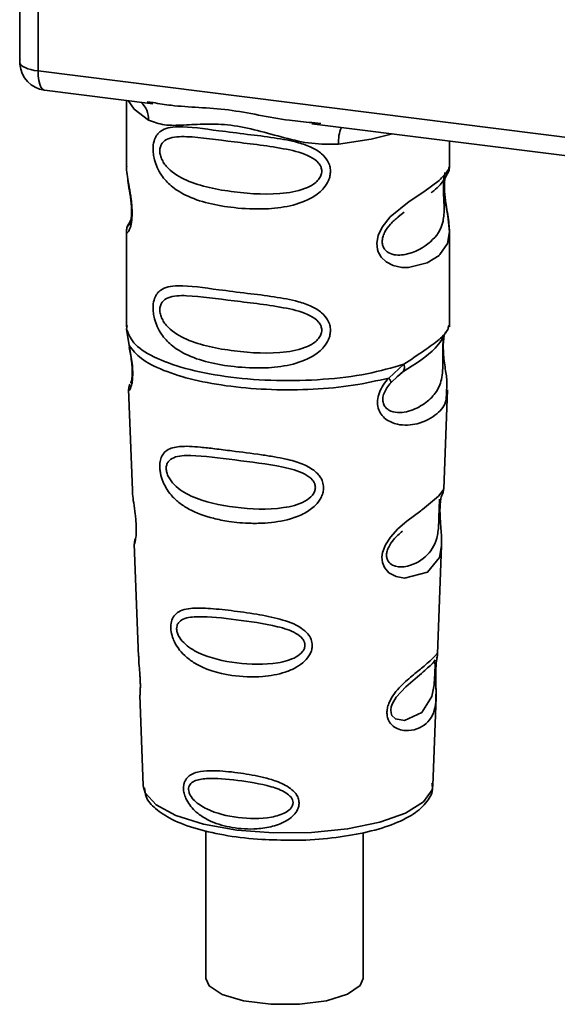
# Paper-space layout 'Blatt2' of a CAD drawing. Units: millimetres. Extents: x 0 to 5940, y 0 to 4200.
# Drawn here: x 5023 to 5042, y 1860 to 1895 of the extents above; entities that cross this region are included whole.
import ezdxf

# ---------------------------------------------------------------- set-up
doc = ezdxf.new("R2010")
doc.units = ezdxf.units.MM

psp = doc.layouts.new('Blatt2')

# ---------------------------------------------------------------- linework, layer by layer
at = {"color": 7, "linetype": 'Continuous', "lineweight": 35, "ltscale": 10}
for p, q in [((5022.851, 1904.884), (5022.851, 1893.303)), ((5022.855, 1893.188), (5022.855, 1904.884)), ((5023.501, 1904.802), (5023.501, 1892.884)), ((5022.851, 1893.303), (5022.855, 1893.188)), ((5022.857, 1893.126), (5022.855, 1893.188)), ((5023.501, 1892.884), (5056.051, 1888.783)), ((5023.73, 1892.203), (5027.591, 1891.717)), ((5026.648, 1891.836), (5026.648, 1889.494)), ((5027.386, 1891.789), (5027.596, 1891.758)), ((5033.242, 1891.005), (5046.767, 1889.301)), ((5033.246, 1891.046), (5033.568, 1891.011)), ((5038.148, 1889.503), (5038.148, 1890.387)), ((5026.648, 1889.509), (5026.654, 1889.449)), ((5036.314, 1887.699), (5036.527, 1887.855)), ((5036.321, 1887.681), (5036.518, 1887.858)), ((5026.812, 1887.612), (5026.685, 1887.342)), ((5026.648, 1887.169), (5026.648, 1883.775)), ((5038.148, 1883.775), (5038.148, 1887.161)), ((5026.668, 1883.827), (5026.654, 1883.692)), ((5026.654, 1883.692), (5026.741, 1883.122)), ((5038.101, 1883.739), (5038.128, 1883.828)), ((5037.939, 1883.461), (5037.949, 1883.461)), ((5035.981, 1881.958), (5036.524, 1882.449)), ((5036.267, 1882.001), (5036.508, 1882.211)), ((5036.056, 1881.791), (5036.306, 1882.02)), ((5036.306, 1882.02), (5036.457, 1882.159)), ((5026.724, 1881.562), (5026.857, 1877.975)), ((5037.941, 1878.012), (5038.071, 1881.538)), ((5037.813, 1877.594), (5037.8, 1877.41)), ((5037.809, 1877.165), (5037.808, 1877.19)), ((5037.809, 1877.163), (5037.809, 1877.165)), ((5026.928, 1876.052), (5027.076, 1872.057)), ((5037.724, 1872.149), (5037.866, 1876.002)), ((5037.704, 1872.056), (5037.699, 1872.06)), ((5037.657, 1871.432), (5037.658, 1871.452)), ((5037.657, 1871.425), (5037.657, 1871.432)), ((5027.127, 1870.671), (5027.246, 1867.463)), ((5037.55, 1867.463), (5037.666, 1870.607)), ((5037.55, 1867.463), (5037.549, 1867.516)), ((5027.246, 1867.463), (5027.251, 1867.405)), ((5029.473, 1865.85), (5029.473, 1860.596)), ((5035.073, 1860.596), (5035.073, 1865.779))]:
    psp.add_line(p, q, dxfattribs=at)
at = {"color": 7, "linetype": 'Continuous', "lineweight": 35, "ltscale": 10, "flags": 128}
for points in [[(5022.855, 1893.188), (5022.869, 1893.139), (5022.905, 1893.091), (5022.962, 1893.045), (5023.039, 1893.003), (5023.133, 1892.965), (5023.243, 1892.932), (5023.367, 1892.904), (5023.501, 1892.884)], [(5023.501, 1892.884), (5023.508, 1892.706), (5023.528, 1892.547), (5023.561, 1892.412), (5023.605, 1892.308), (5023.658, 1892.238), (5023.719, 1892.205), (5023.73, 1892.203)], [(5026.708, 1891.828), (5026.917, 1891.525), (5027.436, 1891.136)], [(5034.197, 1890.284), (5035.36, 1890.461), (5036.117, 1890.643)], [(5037.993, 1889.277), (5037.984, 1889.244), (5037.957, 1889.073), (5037.946, 1888.872), (5037.949, 1888.688), (5037.965, 1888.49), (5038.018, 1888.107), (5038.085, 1887.729), (5038.148, 1887.16), (5038.081, 1886.751), (5037.807, 1886.349), (5037.781, 1886.326), (5037.777, 1886.323), (5037.777, 1886.322), (5037.351, 1886.054), (5036.691, 1885.892), (5036.454, 1885.896), (5036.145, 1885.962), (5035.897, 1886.088), (5035.715, 1886.261), (5035.649, 1886.364), (5035.623, 1886.42), (5035.611, 1886.449), (5035.609, 1886.452), (5035.584, 1886.531), (5035.559, 1886.754), (5035.608, 1887.032), (5035.747, 1887.327), (5036.039, 1887.694), (5036.715, 1888.241), (5037.227, 1888.581), (5037.777, 1888.989), (5037.777, 1888.989)], [(5037.865, 1876.002), (5037.791, 1875.573), (5037.367, 1875.052), (5036.55, 1874.833), (5036.243, 1874.893), (5035.992, 1875.034), (5035.831, 1875.223), (5035.763, 1875.394), (5035.742, 1875.582), (5035.762, 1875.75), (5035.863, 1876.028), (5036.041, 1876.301), (5036.306, 1876.589), (5036.624, 1876.862), (5037.131, 1877.239), (5037.166, 1877.266), (5037.184, 1877.279), (5037.186, 1877.28), (5037.187, 1877.281), (5037.187, 1877.281), (5037.187, 1877.281), (5037.187, 1877.281), (5037.187, 1877.281), (5037.187, 1877.281), (5037.755, 1877.758), (5037.916, 1877.965), (5037.932, 1878.012)], [(5037.628, 1871.53), (5037.623, 1871.415), (5037.617, 1871.289), (5037.599, 1871.046), (5037.521, 1870.631), (5037.156, 1870.056), (5036.548, 1869.775), (5036.22, 1869.832), (5036.099, 1869.953), (5036.064, 1870.043), (5036.056, 1870.145), (5036.073, 1870.258), (5036.115, 1870.377), (5036.249, 1870.602), (5036.593, 1870.972), (5036.593, 1870.972)], [(5027.251, 1867.405), (5027.313, 1867.206), (5027.702, 1866.777), (5028.411, 1866.396), (5029.391, 1866.089), (5030.576, 1865.877), (5031.886, 1865.775), (5033.23, 1865.789), (5034.518, 1865.918), (5035.661, 1866.155), (5036.582, 1866.481), (5037.218, 1866.877), (5037.525, 1867.313), (5037.55, 1867.463)], [(5029.473, 1860.596), (5029.586, 1860.334), (5030.052, 1860.028), (5030.818, 1859.799), (5031.781, 1859.677), (5032.81, 1859.68), (5033.766, 1859.807), (5034.521, 1860.04), (5034.972, 1860.348), (5035.073, 1860.596)]]:
    psp.add_lwpolyline(points, dxfattribs=at)
at = {"color": 7, "linetype": 'Continuous', "lineweight": 35, "ltscale": 100}
for centre, radius, start, end in [((5023.855, 1893.195), 1, 183.9529, 262.8192), ((5026.64, 1891.17), 0.796, 357.5584, 49.0042), ((5035.487, 1890.369), 1.292, 157.0927, 183.7787)]:
    psp.add_arc(centre, radius, start, end, dxfattribs=at)
at = {"color": 7, "linetype": 'Continuous', "lineweight": 35, "ltscale": 10}
for points, knots in [([(5022.859, 1893.309), (5022.856, 1893.293), (5022.845, 1893.233), (5022.852, 1893.171), (5022.857, 1893.126)], [0, 0, 0, 0, 0.270964, 1, 1, 1, 1]), ([(5027.596, 1891.758), (5027.807, 1891.723), (5028.616, 1891.589), (5030.268, 1891.582), (5031.961, 1891.167), (5032.98, 1891.071), (5033.246, 1891.046)], [0, 0, 0, 0, 0.13088, 0.500017, 0.869149, 1, 1, 1, 1]), ([(5034.197, 1890.284), (5033.879, 1890.279), (5033.24, 1890.268), (5032.273, 1890.501), (5031.314, 1890.772), (5030.355, 1890.98), (5029.607, 1891.003), (5029.066, 1890.979), (5028.558, 1890.952), (5027.98, 1890.931), (5027.617, 1891.068), (5027.436, 1891.136)], [0, 0, 0, 0, 0.12455, 0.249954, 0.375378, 0.499928, 0.624498, 0.687186, 0.750025, 0.875449, 1, 1, 1, 1]), ([(5033.91, 1889.312), (5033.906, 1889.258), (5033.899, 1889.148), (5033.829, 1888.943), (5033.65, 1888.66), (5033.197, 1888.304), (5032.467, 1888.054), (5031.505, 1887.95), (5030.193, 1888.014), (5029.042, 1888.268), (5028.254, 1888.753), (5027.928, 1889.103), (5027.74, 1889.434), (5027.648, 1889.695), (5027.598, 1889.948), (5027.588, 1890.205), (5027.636, 1890.444), (5027.734, 1890.629), (5027.89, 1890.776), (5028.137, 1890.875), (5028.755, 1890.928), (5029.712, 1890.78), (5030.911, 1890.635), (5031.878, 1890.516), (5032.658, 1890.377), (5033.225, 1890.183), (5033.585, 1889.969), (5033.795, 1889.731), (5033.894, 1889.508), (5033.905, 1889.377), (5033.91, 1889.312)], [0, 0, 0, 0, 0.010201, 0.020756, 0.039226, 0.070013, 0.121443, 0.174894, 0.242728, 0.361314, 0.404184, 0.439328, 0.458912, 0.476594, 0.488781, 0.504547, 0.523557, 0.539799, 0.55772, 0.585196, 0.617386, 0.722103, 0.786619, 0.844175, 0.896553, 0.926986, 0.95317, 0.974931, 0.987752, 1, 1, 1, 1]), ([(5033.602, 1889.317), (5033.595, 1889.265), (5033.582, 1889.158), (5033.452, 1888.957), (5033.058, 1888.676), (5032.003, 1888.449), (5030.455, 1888.549), (5029.043, 1888.82), (5028.267, 1889.262), (5028.008, 1889.561), (5027.913, 1889.717), (5027.851, 1889.88), (5027.828, 1890.046), (5027.85, 1890.196), (5027.938, 1890.364), (5028.223, 1890.545), (5029.041, 1890.566), (5030.456, 1890.349), (5032.003, 1890.193), (5033.058, 1889.936), (5033.453, 1889.668), (5033.583, 1889.474), (5033.596, 1889.368), (5033.602, 1889.317)], [0, 0, 0, 0, 0.011634, 0.023932, 0.051138, 0.113547, 0.249964, 0.386378, 0.448774, 0.463369, 0.476129, 0.488517, 0.500058, 0.511545, 0.524007, 0.551227, 0.613625, 0.750035, 0.886454, 0.948843, 0.976063, 0.98857, 1, 1, 1, 1]), ([(5026.659, 1889.494), (5026.655, 1889.468), (5026.64, 1889.37), (5026.68, 1889.127), (5026.74, 1888.773), (5026.808, 1888.393), (5026.843, 1888.067), (5026.854, 1887.824), (5026.843, 1887.607), (5026.808, 1887.37), (5026.74, 1887.19), (5026.679, 1887.121), (5026.637, 1887.118), (5026.654, 1887.162), (5026.657, 1887.169)], [0, 0, 0, 0, 0.038522, 0.150739, 0.269455, 0.384595, 0.443191, 0.499906, 0.557331, 0.615323, 0.730747, 0.846167, 0.973349, 1, 1, 1, 1]), ([(5037.493, 1888.553), (5037.501, 1888.559), (5037.704, 1888.703), (5037.966, 1888.989), (5038.058, 1889.201), (5038.103, 1889.306)], [0, 0, 0, 0, 0.019983, 0.510283, 1, 1, 1, 1]), ([(5037.777, 1888.989), (5037.898, 1889.113), (5038.111, 1889.331), (5038.135, 1889.451), (5038.145, 1889.503)], [0, 0, 0, 0, 0.570173, 1, 1, 1, 1]), ([(5038.067, 1889.208), (5038.091, 1889.258), (5038.139, 1889.357), (5038.145, 1889.456), (5038.148, 1889.505)], [0, 0, 0, 0, 0.505357, 1, 1, 1, 1]), ([(5026.695, 1889.042), (5026.699, 1888.997), (5026.711, 1888.85), (5026.763, 1888.593), (5026.803, 1888.312), (5026.826, 1888.091), (5026.836, 1887.875), (5026.827, 1887.685), (5026.806, 1887.54), (5026.771, 1887.415), (5026.738, 1887.385), (5026.765, 1887.454), (5026.779, 1887.49)], [0, 0, 0, 0, 0.064693, 0.209498, 0.281098, 0.351339, 0.420442, 0.490536, 0.563967, 0.641999, 0.812399, 1, 1, 1, 1]), ([(5037.953, 1889.118), (5037.949, 1889.088), (5037.944, 1889.043), (5037.933, 1888.885), (5037.93, 1888.739), (5037.933, 1888.57), (5037.94, 1888.398), (5037.948, 1888.228), (5037.961, 1887.892), (5037.919, 1887.328), (5037.537, 1886.786), (5036.799, 1886.342), (5036.137, 1886.311), (5035.858, 1886.49), (5035.768, 1886.659), (5035.744, 1886.809), (5035.767, 1886.975), (5035.857, 1887.201), (5036.057, 1887.473), (5036.227, 1887.608), (5036.321, 1887.681)], [0, 0, 0, 0, 0.042832, 0.062184, 0.0805, 0.098434, 0.11816, 0.138261, 0.161212, 0.259384, 0.474086, 0.688768, 0.786989, 0.829812, 0.849169, 0.867482, 0.885443, 0.905153, 0.947983, 1, 1, 1, 1]), ([(5038.148, 1887.157), (5038.135, 1887.347), (5038.115, 1887.635), (5038.034, 1888.071), (5037.993, 1888.354), (5037.97, 1888.575), (5037.96, 1888.791), (5037.969, 1888.983), (5037.983, 1889.07), (5037.99, 1889.114)], [0, 0, 0, 0, 0.359943, 0.545567, 0.637364, 0.727433, 0.816019, 0.905853, 1, 1, 1, 1]), ([(5026.722, 1887.439), (5026.7, 1887.393), (5026.657, 1887.303), (5026.651, 1887.208), (5026.648, 1887.161)], [0, 0, 0, 0, 0.507902, 1, 1, 1, 1]), ([(5033.91, 1883.655), (5033.906, 1883.601), (5033.899, 1883.491), (5033.829, 1883.287), (5033.65, 1883.003), (5033.197, 1882.647), (5032.467, 1882.397), (5031.505, 1882.293), (5030.193, 1882.358), (5029.042, 1882.611), (5028.254, 1883.096), (5027.928, 1883.446), (5027.74, 1883.777), (5027.648, 1884.038), (5027.598, 1884.291), (5027.588, 1884.548), (5027.636, 1884.788), (5027.734, 1884.973), (5027.89, 1885.119), (5028.137, 1885.218), (5028.755, 1885.271), (5029.712, 1885.123), (5030.911, 1884.978), (5031.878, 1884.859), (5032.658, 1884.72), (5033.225, 1884.526), (5033.585, 1884.312), (5033.795, 1884.074), (5033.894, 1883.851), (5033.905, 1883.72), (5033.91, 1883.655)], [0, 0, 0, 0, 0.010201, 0.020756, 0.039226, 0.070013, 0.121443, 0.174894, 0.242728, 0.361314, 0.404184, 0.439328, 0.458912, 0.476594, 0.488781, 0.504547, 0.523557, 0.539799, 0.55772, 0.585196, 0.617386, 0.722103, 0.786619, 0.844175, 0.896553, 0.926986, 0.95317, 0.974931, 0.987752, 1, 1, 1, 1]), ([(5033.602, 1883.66), (5033.595, 1883.608), (5033.582, 1883.502), (5033.452, 1883.3), (5033.058, 1883.019), (5032.003, 1882.792), (5030.455, 1882.892), (5029.043, 1883.164), (5028.267, 1883.605), (5028.008, 1883.904), (5027.913, 1884.06), (5027.851, 1884.224), (5027.828, 1884.389), (5027.85, 1884.539), (5027.938, 1884.707), (5028.223, 1884.888), (5029.041, 1884.909), (5030.456, 1884.692), (5032.003, 1884.536), (5033.058, 1884.28), (5033.453, 1884.012), (5033.583, 1883.817), (5033.596, 1883.711), (5033.602, 1883.66)], [0, 0, 0, 0, 0.011634, 0.023932, 0.051138, 0.113547, 0.249964, 0.386378, 0.448774, 0.463369, 0.476129, 0.488517, 0.500058, 0.511545, 0.524007, 0.551227, 0.613625, 0.750035, 0.886454, 0.948843, 0.976063, 0.98857, 1, 1, 1, 1]), ([(5036.487, 1882.184), (5036.927, 1882.458), (5037.66, 1882.914), (5037.917, 1883.409), (5038.02, 1883.607)], [0, 0, 0, 0, 0.599919, 1, 1, 1, 1]), ([(5036.524, 1882.449), (5036.773, 1882.616), (5037.284, 1882.96), (5037.805, 1883.326), (5038.082, 1883.639), (5038.098, 1883.721), (5038.101, 1883.739)], [0, 0, 0, 0, 0.293459, 0.601684, 0.911581, 1, 1, 1, 1]), ([(5037.949, 1883.461), (5037.946, 1883.442), (5037.94, 1883.407), (5037.926, 1883.307), (5037.917, 1883.205), (5037.912, 1883.116), (5037.908, 1883.019), (5037.906, 1882.883), (5037.908, 1882.701), (5037.911, 1882.424), (5037.898, 1881.996), (5037.772, 1881.569), (5037.44, 1881.161), (5036.945, 1880.84), (5036.418, 1880.691), (5036.037, 1880.771), (5035.868, 1880.902), (5035.797, 1881.023), (5035.773, 1881.136), (5035.771, 1881.229), (5035.786, 1881.326), (5035.828, 1881.457), (5035.918, 1881.624), (5036.008, 1881.733), (5036.056, 1881.791)], [0, 0, 0, 0, 0.029774, 0.055062, 0.067597, 0.079561, 0.091462, 0.103816, 0.128701, 0.157943, 0.22018, 0.356935, 0.500003, 0.643079, 0.779826, 0.842066, 0.871293, 0.896176, 0.908537, 0.920441, 0.932405, 0.944938, 0.970237, 1, 1, 1, 1]), ([(5037.953, 1883.451), (5037.943, 1883.38), (5037.922, 1883.228), (5037.924, 1882.937), (5037.949, 1882.634), (5037.998, 1882.253), (5038.073, 1881.843), (5038.049, 1881.639), (5038.038, 1881.539)], [0, 0, 0, 0, 0.109901, 0.23291, 0.353178, 0.486034, 0.748404, 1, 1, 1, 1]), ([(5026.741, 1883.122), (5026.759, 1883.03), (5026.794, 1882.855), (5026.843, 1882.555), (5026.873, 1882.255), (5026.872, 1881.986), (5026.847, 1881.774), (5026.797, 1881.585), (5026.73, 1881.487), (5026.743, 1881.541), (5026.748, 1881.563)], [0, 0, 0, 0, 0.110949, 0.210935, 0.312894, 0.414426, 0.513845, 0.623647, 0.840498, 1, 1, 1, 1]), ([(5026.749, 1883.051), (5026.763, 1882.972), (5026.791, 1882.818), (5026.831, 1882.556), (5026.851, 1882.337), (5026.856, 1882.182), (5026.853, 1882.044), (5026.839, 1881.908), (5026.809, 1881.782), (5026.801, 1881.779), (5026.795, 1881.777)], [0, 0, 0, 0, 0.137313, 0.26685, 0.390454, 0.451536, 0.512942, 0.638282, 0.769675, 1, 1, 1, 1]), ([(5036.525, 1882.449), (5036.531, 1882.417), (5036.544, 1882.352), (5036.536, 1882.268), (5036.508, 1882.2), (5036.474, 1882.172), (5036.457, 1882.159)], [0, 0, 0, 0, 0.246335, 0.499993, 0.753655, 1, 1, 1, 1]), ([(5038.038, 1881.539), (5038.039, 1881.416), (5038.044, 1881.04), (5037.724, 1880.659), (5037.108, 1880.307), (5036.399, 1880.25), (5035.936, 1880.431), (5035.709, 1880.658), (5035.598, 1880.886), (5035.569, 1881.159), (5035.638, 1881.447), (5035.782, 1881.723), (5035.913, 1881.877), (5035.981, 1881.958)], [0, 0, 0, 0, 0.093081, 0.28233, 0.494443, 0.651009, 0.741042, 0.786562, 0.827866, 0.870084, 0.91244, 0.9539, 1, 1, 1, 1]), ([(5035.981, 1881.958), (5035.995, 1881.94), (5036.022, 1881.903), (5036.047, 1881.856), (5036.061, 1881.817), (5036.058, 1881.8), (5036.056, 1881.791)], [0, 0, 0, 0, 0.2477726, 0.4999892, 0.7522113, 1, 1, 1, 1]), ([(5026.773, 1881.741), (5026.758, 1881.706), (5026.728, 1881.634), (5026.726, 1881.565), (5026.725, 1881.529)], [0, 0, 0, 0, 0.489373, 1, 1, 1, 1]), ([(5033.663, 1878.06), (5033.66, 1878.006), (5033.653, 1877.896), (5033.57, 1877.672), (5033.365, 1877.394), (5033.057, 1877.18), (5032.75, 1877.036), (5032.285, 1876.877), (5031.802, 1876.807), (5031.335, 1876.788), (5030.897, 1876.789), (5030.354, 1876.837), (5029.6, 1876.986), (5029, 1877.2), (5028.521, 1877.511), (5028.256, 1877.764), (5028.067, 1878.022), (5027.957, 1878.24), (5027.894, 1878.419), (5027.858, 1878.561), (5027.833, 1878.716), (5027.83, 1878.862), (5027.845, 1878.987), (5027.878, 1879.123), (5027.952, 1879.271), (5028.151, 1879.453), (5028.572, 1879.553), (5029.167, 1879.514), (5029.807, 1879.442), (5030.525, 1879.35), (5031.249, 1879.262), (5031.899, 1879.161), (5032.386, 1879.066), (5032.871, 1878.931), (5033.237, 1878.745), (5033.434, 1878.578), (5033.547, 1878.445), (5033.642, 1878.275), (5033.656, 1878.13), (5033.663, 1878.06)], [0, 0, 0, 0, 0.011162, 0.022755, 0.047507, 0.077604, 0.094659, 0.113319, 0.172802, 0.188755, 0.205542, 0.259762, 0.298644, 0.366846, 0.398758, 0.426439, 0.446999, 0.465363, 0.474645, 0.483599, 0.493714, 0.505416, 0.513577, 0.521915, 0.53935, 0.558746, 0.605894, 0.668612, 0.70689, 0.749958, 0.820438, 0.850609, 0.877513, 0.916192, 0.948444, 0.959451, 0.969763, 0.985287, 1, 1, 1, 1]), ([(5033.374, 1878.066), (5033.369, 1878.02), (5033.357, 1877.923), (5033.24, 1877.739), (5032.883, 1877.478), (5031.922, 1877.248), (5030.501, 1877.318), (5029.195, 1877.592), (5028.433, 1878.04), (5028.164, 1878.382), (5028.079, 1878.591), (5028.056, 1878.741), (5028.074, 1878.877), (5028.152, 1879.029), (5028.416, 1879.195), (5029.177, 1879.224), (5030.484, 1879.038), (5031.906, 1878.88), (5032.875, 1878.633), (5033.238, 1878.386), (5033.357, 1878.208), (5033.369, 1878.112), (5033.374, 1878.066)], [0, 0, 0, 0, 0.01142, 0.023977, 0.051231, 0.113616, 0.250015, 0.386383, 0.448718, 0.475921, 0.488457, 0.49987, 0.511362, 0.523807, 0.551046, 0.613547, 0.75002, 0.886492, 0.948929, 0.976102, 0.988558, 1, 1, 1, 1]), ([(5037.881, 1877.801), (5037.897, 1877.839), (5037.931, 1877.913), (5037.938, 1877.988), (5037.941, 1878.026)], [0, 0, 0, 0, 0.506372, 1, 1, 1, 1]), ([(5026.861, 1877.975), (5026.862, 1877.928), (5026.864, 1877.797), (5026.903, 1877.519), (5026.952, 1877.193), (5026.984, 1876.905), (5026.998, 1876.696), (5027, 1876.507), (5026.987, 1876.294), (5026.957, 1876.129), (5026.93, 1876.048), (5026.932, 1876.051), (5026.933, 1876.052)], [0, 0, 0, 0, 0.077126, 0.213904, 0.356938, 0.428212, 0.495577, 0.563253, 0.634092, 0.776688, 0.913831, 1, 1, 1, 1]), ([(5037.796, 1877.652), (5037.795, 1877.624), (5037.793, 1877.583), (5037.783, 1877.448), (5037.779, 1877.36), (5037.777, 1877.318)], [0, 0, 0, 0, 0.532131, 0.776477, 1, 1, 1, 1]), ([(5037.808, 1877.19), (5037.808, 1877.197), (5037.806, 1877.266), (5037.809, 1877.395), (5037.821, 1877.555), (5037.841, 1877.683), (5037.869, 1877.798), (5037.892, 1877.842), (5037.886, 1877.827), (5037.886, 1877.826)], [0, 0, 0, 0, 0.017269, 0.15759, 0.301367, 0.453086, 0.614638, 0.968192, 1, 1, 1, 1]), ([(5037.777, 1877.318), (5037.776, 1877.273), (5037.772, 1877.178), (5037.768, 1876.97), (5037.759, 1876.613), (5037.682, 1876.069), (5037.34, 1875.571), (5036.721, 1875.223), (5036.191, 1875.232), (5035.979, 1875.396), (5035.914, 1875.542), (5035.9, 1875.67), (5035.924, 1875.81), (5036.002, 1876.004), (5036.195, 1876.276), (5036.364, 1876.419), (5036.469, 1876.508)], [0, 0, 0, 0, 0.0192135, 0.0402263, 0.0859289, 0.190553, 0.4193182, 0.6480421, 0.7526076, 0.7982426, 0.8192774, 0.8384106, 0.8576354, 0.8785523, 0.9242301, 1, 1, 1, 1]), ([(5037.866, 1875.998), (5037.864, 1876.164), (5037.861, 1876.418), (5037.827, 1876.789), (5037.812, 1877.012), (5037.81, 1877.118), (5037.809, 1877.163)], [0, 0, 0, 0, 0.502614, 0.768601, 0.902299, 1, 1, 1, 1]), ([(5026.967, 1876.251), (5026.954, 1876.216), (5026.93, 1876.147), (5026.929, 1876.077), (5026.928, 1876.042)], [0, 0, 0, 0, 0.507555, 1, 1, 1, 1]), ([(5033.259, 1872.447), (5033.255, 1872.396), (5033.248, 1872.292), (5033.169, 1872.092), (5032.991, 1871.864), (5032.683, 1871.646), (5032.182, 1871.434), (5031.392, 1871.299), (5030.243, 1871.353), (5029.305, 1871.631), (5028.728, 1872.062), (5028.485, 1872.335), (5028.352, 1872.568), (5028.267, 1872.79), (5028.224, 1872.973), (5028.222, 1873.208), (5028.277, 1873.42), (5028.418, 1873.595), (5028.636, 1873.713), (5029.001, 1873.783), (5029.573, 1873.774), (5030.367, 1873.687), (5031.246, 1873.568), (5032.108, 1873.401), (5032.753, 1873.173), (5033.095, 1872.883), (5033.233, 1872.668), (5033.25, 1872.519), (5033.259, 1872.447)], [0, 0, 0, 0, 0.012283, 0.025036, 0.049924, 0.077797, 0.11008, 0.172569, 0.258475, 0.377275, 0.410832, 0.439724, 0.465534, 0.471989, 0.493271, 0.506911, 0.528432, 0.552471, 0.580743, 0.613775, 0.67177, 0.741693, 0.813193, 0.876714, 0.939033, 0.963959, 0.98255, 1, 1, 1, 1]), ([(5033.002, 1872.456), (5032.998, 1872.416), (5032.988, 1872.333), (5032.89, 1872.176), (5032.589, 1871.95), (5031.773, 1871.739), (5030.555, 1871.783), (5029.427, 1872.036), (5028.761, 1872.434), (5028.524, 1872.729), (5028.449, 1872.907), (5028.428, 1873.036), (5028.444, 1873.153), (5028.514, 1873.287), (5028.746, 1873.442), (5029.41, 1873.5), (5030.538, 1873.366), (5031.757, 1873.204), (5032.581, 1872.958), (5032.887, 1872.734), (5032.988, 1872.578), (5032.998, 1872.495), (5033.002, 1872.456)], [0, 0, 0, 0, 0.011405, 0.023957, 0.051203, 0.1136, 0.249995, 0.386365, 0.448723, 0.475925, 0.488442, 0.499882, 0.51137, 0.523815, 0.551049, 0.613552, 0.750025, 0.886476, 0.948921, 0.976102, 0.988566, 1, 1, 1, 1]), ([(5027.086, 1872.058), (5027.085, 1872.001), (5027.083, 1871.861), (5027.112, 1871.599), (5027.13, 1871.359), (5027.14, 1871.183), (5027.143, 1871.023), (5027.141, 1870.846), (5027.127, 1870.693), (5027.134, 1870.678), (5027.137, 1870.671)], [0, 0, 0, 0, 0.129381, 0.314941, 0.407297, 0.494911, 0.582607, 0.674732, 0.859808, 1, 1, 1, 1]), ([(5037.657, 1871.609), (5037.655, 1871.553), (5037.652, 1871.438), (5037.655, 1871.194), (5037.671, 1870.783), (5037.666, 1870.332), (5037.554, 1869.941), (5037.332, 1869.65), (5037.003, 1869.455), (5036.648, 1869.393), (5036.348, 1869.449), (5036.134, 1869.562), (5035.99, 1869.73), (5035.927, 1869.919), (5035.914, 1870.081), (5035.94, 1870.252), (5036.019, 1870.481), (5036.252, 1870.852), (5036.657, 1871.237), (5037.079, 1871.577), (5037.41, 1871.851), (5037.628, 1872.059), (5037.718, 1872.174), (5037.721, 1872.155), (5037.722, 1872.15)], [0, 0, 0, 0, 0.015771, 0.032297, 0.065543, 0.134434, 0.204922, 0.275788, 0.346652, 0.417146, 0.454175, 0.486363, 0.519585, 0.536139, 0.551869, 0.567916, 0.584201, 0.617532, 0.68652, 0.756962, 0.827727, 0.89849, 0.968949, 1, 1, 1, 1]), ([(5037.688, 1871.904), (5037.691, 1871.923), (5037.703, 1872.007), (5037.708, 1872.032), (5037.711, 1872.051)], [0, 0, 0, 0, 0.227619, 1, 1, 1, 1]), ([(5037.689, 1871.991), (5037.698, 1872.018), (5037.717, 1872.071), (5037.721, 1872.126), (5037.723, 1872.153)], [0, 0, 0, 0, 0.504867, 1, 1, 1, 1]), ([(5036.593, 1870.972), (5036.82, 1871.167), (5037.273, 1871.557), (5037.468, 1871.739), (5037.565, 1871.829)], [0, 0, 0, 0, 0.500004, 1, 1, 1, 1]), ([(5037.633, 1871.939), (5037.619, 1871.912), (5037.59, 1871.859), (5037.547, 1871.817), (5037.525, 1871.797)], [0, 0, 0, 0, 0.508586, 1, 1, 1, 1]), ([(5037.565, 1871.829), (5037.592, 1871.846), (5037.63, 1871.869), (5037.635, 1871.752), (5037.632, 1871.639), (5037.629, 1871.565), (5037.628, 1871.53)], [0, 0, 0, 0, 0.550036, 0.789419, 0.899182, 1, 1, 1, 1]), ([(5037.681, 1871.908), (5037.681, 1871.904), (5037.675, 1871.872), (5037.665, 1871.768), (5037.659, 1871.662), (5037.657, 1871.609)], [0, 0, 0, 0, 0.066778, 0.536908, 1, 1, 1, 1]), ([(5037.658, 1871.452), (5037.658, 1871.468), (5037.658, 1871.534), (5037.662, 1871.646), (5037.671, 1871.773), (5037.681, 1871.861), (5037.686, 1871.894), (5037.688, 1871.904)], [0, 0, 0, 0, 0.087058, 0.340596, 0.607662, 0.893501, 1, 1, 1, 1]), ([(5037.665, 1870.585), (5037.666, 1870.71), (5037.668, 1870.907), (5037.659, 1871.18), (5037.657, 1871.336), (5037.657, 1871.404), (5037.657, 1871.425)], [0, 0, 0, 0, 0.4958534, 0.7804018, 0.9296682, 1, 1, 1, 1]), ([(5032.793, 1866.842), (5032.79, 1866.802), (5032.785, 1866.72), (5032.729, 1866.569), (5032.605, 1866.397), (5032.392, 1866.227), (5032.047, 1866.053), (5031.667, 1865.959), (5031.087, 1865.896), (5030.427, 1865.935), (5029.76, 1866.124), (5029.257, 1866.397), (5028.948, 1866.677), (5028.768, 1866.973), (5028.694, 1867.181), (5028.673, 1867.348), (5028.682, 1867.483), (5028.719, 1867.618), (5028.807, 1867.755), (5028.964, 1867.869), (5029.229, 1867.963), (5029.541, 1867.99), (5030.05, 1867.982), (5030.682, 1867.916), (5031.411, 1867.788), (5032.016, 1867.614), (5032.421, 1867.428), (5032.667, 1867.198), (5032.773, 1867.018), (5032.786, 1866.9), (5032.793, 1866.842)], [0, 0, 0, 0, 0.011919, 0.02419, 0.046416, 0.071785, 0.100568, 0.154493, 0.180751, 0.266505, 0.343422, 0.386909, 0.439877, 0.464778, 0.482871, 0.499943, 0.511837, 0.524154, 0.546427, 0.571772, 0.60069, 0.654678, 0.680882, 0.766488, 0.843553, 0.88694, 0.93988, 0.964838, 0.982947, 1, 1, 1, 1]), ([(5032.578, 1866.852), (5032.574, 1866.82), (5032.567, 1866.752), (5032.489, 1866.625), (5032.249, 1866.443), (5031.595, 1866.262), (5030.609, 1866.285), (5029.685, 1866.503), (5029.132, 1866.836), (5028.933, 1867.075), (5028.871, 1867.219), (5028.854, 1867.324), (5028.868, 1867.42), (5028.926, 1867.532), (5029.121, 1867.667), (5029.67, 1867.744), (5030.594, 1867.658), (5031.581, 1867.503), (5032.241, 1867.274), (5032.486, 1867.081), (5032.566, 1866.952), (5032.574, 1866.884), (5032.578, 1866.852)], [0, 0, 0, 0, 0.011436, 0.023951, 0.051239, 0.113625, 0.249998, 0.386383, 0.448722, 0.47595, 0.488486, 0.499924, 0.51137, 0.523851, 0.551102, 0.613577, 0.750015, 0.886441, 0.948898, 0.976093, 0.988554, 1, 1, 1, 1]), ([(5032.545, 1865.52), (5032.604, 1865.519), (5033.082, 1865.506), (5033.976, 1865.587), (5035.131, 1865.767), (5036.124, 1866.054), (5036.883, 1866.421), (5037.346, 1866.844), (5037.582, 1867.263), (5037.527, 1867.49), (5037.514, 1867.545)], [0, 0, 0, 0, 0.022971, 0.184925, 0.347306, 0.510965, 0.677547, 0.829679, 0.958651, 1, 1, 1, 1]), ([(5027.295, 1867.381), (5027.304, 1867.274), (5027.326, 1866.988), (5027.684, 1866.608), (5028.263, 1866.227), (5029.135, 1865.901), (5030.231, 1865.662), (5031.396, 1865.525), (5032.183, 1865.522), (5032.545, 1865.52)], [0, 0, 0, 0, 0.078524, 0.210268, 0.360604, 0.529871, 0.696256, 0.86017, 1, 1, 1, 1])]:
    psp.add_open_spline(points, degree=3, knots=knots, dxfattribs=at)
for points in [[(5026.654, 1883.692), (5026.728, 1883.508), (5026.875, 1883.139), (5027.687, 1882.641), (5028.859, 1882.238), (5030.336, 1881.965), (5031.985, 1881.844), (5033.663, 1881.888), (5035.26, 1882.082), (5036.103, 1882.326), (5036.524, 1882.449)], [(5026.741, 1883.122), (5026.864, 1882.962), (5027.109, 1882.641), (5027.93, 1882.219), (5029.021, 1881.879), (5030.345, 1881.644), (5031.804, 1881.528), (5033.298, 1881.543), (5034.75, 1881.678), (5035.571, 1881.865), (5035.981, 1881.958)]]:
    psp.add_open_spline(points, degree=3, dxfattribs=at)

doc.saveas('drawing.dxf')
